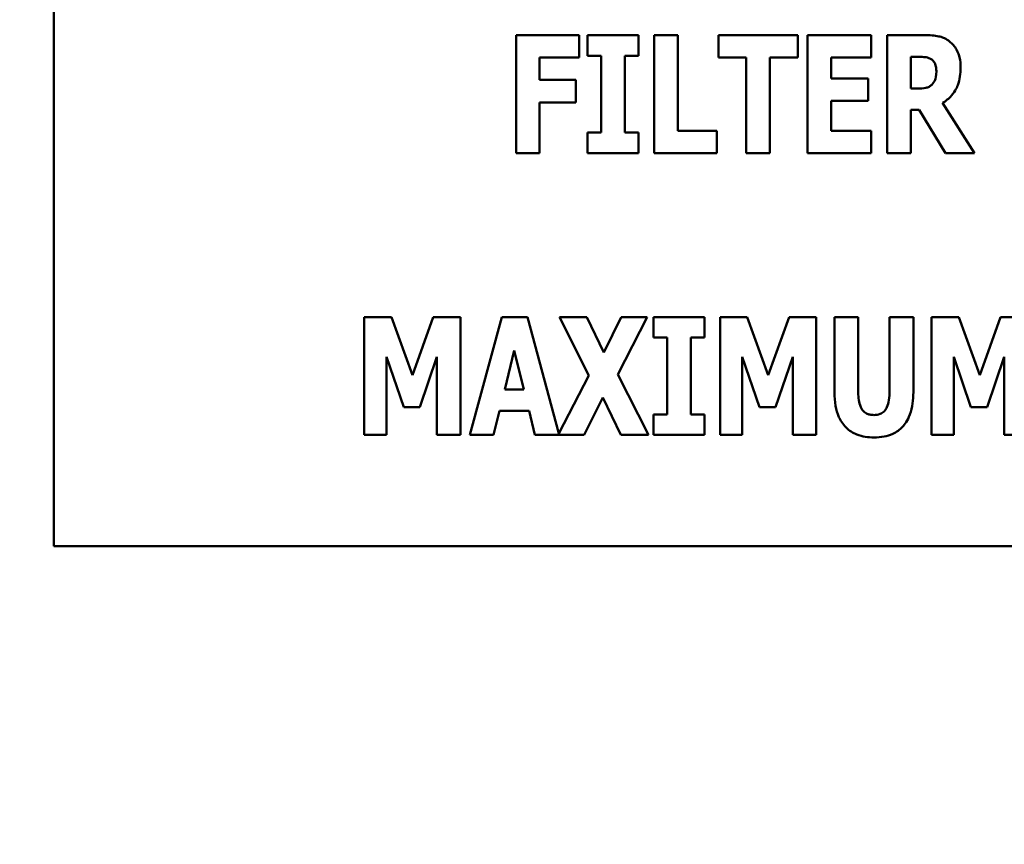
# Model space of a CAD drawing. Units: inches. Extents: x 4 to 172, y 2 to 134.
# Drawn here: x 50 to 51, y 76 to 77 of the extents above; entities that cross this region are included whole.
import ezdxf

# ---------------------------------------------------------------- set-up
doc = ezdxf.new("R2010")
doc.units = ezdxf.units.IN
doc.header["$LTSCALE"] = 8
doc.header["$MEASUREMENT"] = 0
doc.layers.add('Dimension (ANSI)', color=7, linetype='Continuous', lineweight=25)
doc.layers.add('Visible (ANSI)', color=7, linetype='Continuous', lineweight=50)
doc.styles.add('Note Text (ANSI)', font='tahoma.ttf')
doc.dimstyles.new('Default (ANSI)', dxfattribs={"dimscale": 8, "dimtxt": 0.12, "dimasz": 0.098425, "dimexe": 0.125, "dimexo": 0.0625, "dimgap": 0.031496, "dimtad": 0, "dimtih": 1, "dimtoh": 1, "dimrnd": 1e-08, "dimzin": 0, "dimdsep": 46, "dimtxsty": 'Note Text (ANSI)', "dimcen": 0.09, "dimdle": 0.393701, "dimclrd": 256, "dimclre": 256, "dimclrt": 256, "dimadec": 0, "dimazin": 1, "dimtfac": 1, "dimtofl": 0, "dimtmove": 0, "dimatfit": 3, "dimfxl": 1, "dimtolj": 1, "dimtzin": 4, "dimlwd": -1, "dimlwe": -1, "dimarcsym": 0})

# ---------------------------------------------------------------- blocks, each defined once
blk = doc.blocks.new('*D30')
at = {"layer": 'Defpoints', "color": 0, "transparency": 16777216}
for p in [(66.55682, 81.25202), (66.55682, 78.10241), (45.05682, 75.75241)]:
    blk.add_point(p, dxfattribs=at)
at = {"layer": 'Dimension (ANSI)', "transparency": 16777216}
for p, q in [((45.05682, 76.25241), (45.05682, 82.25202)), ((66.55682, 78.60241), (66.55682, 82.25202)), ((45.84422, 81.25202), (53.97527, 81.25202)), ((65.76942, 81.25202), (57.63837, 81.25202))]:
    blk.add_line(p, q, dxfattribs=at)
for points in [[(45.84422, 81.38325), (45.84422, 81.12079), (45.05682, 81.25202)], [(65.76942, 81.38325), (65.76942, 81.12079), (66.55682, 81.25202)]]:
    blk.add_solid(points, dxfattribs=at)
at = {"layer": 'Dimension (ANSI)', "transparency": 16777216, "insert": (54.22724, 81.75201), "char_height": 0.96, "attachment_point": 1, "style": 'Note Text (ANSI)'}
blk.add_mtext('\\A1;21.50', dxfattribs=at)
blk = doc.blocks.new('*D38')
at = {"layer": 'Defpoints', "color": 0, "transparency": 16777216}
for p in [(90.05682, 86.09964), (43.86682, 50.15642), (90.05682, 48.39491)]:
    blk.add_point(p, dxfattribs=at)
at = {"layer": 'Dimension (ANSI)', "transparency": 16777216}
for p, q in [((43.86682, 50.65642), (43.86682, 87.09964)), ((90.05682, 48.89491), (90.05682, 87.09964)), ((44.65422, 86.09964), (60.10741, 86.09964)), ((89.26942, 86.09964), (63.81372, 86.09964))]:
    blk.add_line(p, q, dxfattribs=at)
for points in [[(44.65422, 86.23087), (44.65422, 85.96841), (43.86682, 86.09964)], [(89.26942, 86.23087), (89.26942, 85.96841), (90.05682, 86.09964)]]:
    blk.add_solid(points, dxfattribs=at)
at = {"layer": 'Dimension (ANSI)', "transparency": 16777216, "insert": (60.35938, 86.5993), "char_height": 0.96, "attachment_point": 1, "style": 'Note Text (ANSI)'}
blk.add_mtext('\\A1;46.19', dxfattribs=at)

msp = doc.modelspace()

# ---------------------------------------------------------------- linework, layer by layer
at = {"layer": 'Visible (ANSI)'}
for p, q in [((49.8229, 77.69495), (49.8229, 76.69495)), ((50.27351, 77.13305), (50.2194, 77.13305)), ((50.2194, 77.13305), (50.2194, 77.03186)), ((50.27351, 77.11378), (50.27351, 77.13305)), ((50.32435, 77.13305), (50.28073, 77.13305)), ((50.28073, 77.13305), (50.28073, 77.11542)), ((50.32435, 77.11542), (50.32435, 77.13305)), ((50.3378, 77.13305), (50.3378, 77.03186)), ((50.35813, 77.13305), (50.3378, 77.13305)), ((50.35813, 77.05113), (50.35813, 77.13305)), ((50.46112, 77.13305), (50.39306, 77.13305)), ((50.39306, 77.13305), (50.39306, 77.11378)), ((50.46112, 77.11378), (50.46112, 77.13305)), ((50.46948, 77.13305), (50.46948, 77.03186)), ((50.52409, 77.13305), (50.46948, 77.13305)), ((50.52409, 77.11378), (50.52409, 77.13305)), ((50.57041, 77.13305), (50.53786, 77.13305)), ((50.53786, 77.13305), (50.53786, 77.03186)), ((50.28073, 77.11542), (50.29237, 77.11542)), ((50.29237, 77.11542), (50.29237, 77.04949)), ((50.31271, 77.04949), (50.31271, 77.11542)), ((50.31271, 77.11542), (50.32435, 77.11542)), ((50.23957, 77.11378), (50.27351, 77.11378)), ((50.23957, 77.09467), (50.23957, 77.11378)), ((50.39306, 77.11378), (50.41692, 77.11378)), ((50.41692, 77.11378), (50.41692, 77.03186)), ((50.43726, 77.03186), (50.43726, 77.11378)), ((50.43726, 77.11378), (50.46112, 77.11378)), ((50.48965, 77.11378), (50.52409, 77.11378)), ((50.48965, 77.09598), (50.48965, 77.11378)), ((50.55803, 77.08721), (50.55803, 77.11443)), ((50.55803, 77.11443), (50.56484, 77.11443)), ((50.27081, 77.09467), (50.23957, 77.09467)), ((50.27081, 77.0754), (50.27081, 77.09467)), ((50.52138, 77.09598), (50.48965, 77.09598)), ((50.52138, 77.07671), (50.52138, 77.09598)), ((50.56385, 77.08721), (50.55803, 77.08721)), ((50.23957, 77.0754), (50.27081, 77.0754)), ((50.23957, 77.03186), (50.23957, 77.0754)), ((50.48965, 77.05113), (50.48965, 77.07671)), ((50.48965, 77.07671), (50.52138, 77.07671)), ((50.61264, 77.03186), (50.58542, 77.07491)), ((50.55803, 77.03186), (50.55803, 77.06901)), ((50.55803, 77.06901), (50.56533, 77.06901)), ((50.56533, 77.06901), (50.58788, 77.03186)), ((50.29237, 77.04949), (50.28073, 77.04949)), ((50.28073, 77.04949), (50.28073, 77.03186)), ((50.32435, 77.04949), (50.31271, 77.04949)), ((50.32435, 77.03186), (50.32435, 77.04949)), ((50.39175, 77.05113), (50.35813, 77.05113)), ((50.39175, 77.03186), (50.39175, 77.05113)), ((50.52409, 77.05113), (50.48965, 77.05113)), ((50.52409, 77.03186), (50.52409, 77.05113)), ((50.2194, 77.03186), (50.23957, 77.03186)), ((50.28073, 77.03186), (50.32435, 77.03186)), ((50.3378, 77.03186), (50.39175, 77.03186)), ((50.41692, 77.03186), (50.43726, 77.03186)), ((50.46948, 77.03186), (50.52409, 77.03186)), ((50.53786, 77.03186), (50.55803, 77.03186)), ((50.58788, 77.03186), (50.61264, 77.03186)), ((50.11252, 76.89134), (50.08915, 76.89134)), ((50.08915, 76.89134), (50.08915, 76.79016)), ((50.13047, 76.84141), (50.11252, 76.89134)), ((50.14835, 76.89134), (50.13047, 76.84141)), ((50.17172, 76.89134), (50.14835, 76.89134)), ((50.17172, 76.79016), (50.17172, 76.89134)), ((50.20706, 76.89134), (50.17975, 76.79016)), ((50.2292, 76.89134), (50.20706, 76.89134)), ((50.25616, 76.79141), (50.2292, 76.89134)), ((50.28011, 76.89134), (50.25658, 76.89134)), ((50.25658, 76.89134), (50.28175, 76.84108)), ((50.29463, 76.86092), (50.28011, 76.89134)), ((50.30955, 76.89134), (50.29463, 76.86092)), ((50.30668, 76.84214), (50.33202, 76.89134)), ((50.33202, 76.89134), (50.30955, 76.89134)), ((50.33735, 76.89134), (50.33735, 76.87371)), ((50.38097, 76.89134), (50.33735, 76.89134)), ((50.38097, 76.87371), (50.38097, 76.89134)), ((50.41778, 76.89134), (50.39442, 76.89134)), ((50.39442, 76.89134), (50.39442, 76.79016)), ((50.43574, 76.84141), (50.41778, 76.89134)), ((50.45362, 76.89134), (50.43574, 76.84141)), ((50.47698, 76.89134), (50.45362, 76.89134)), ((50.47698, 76.79016), (50.47698, 76.89134)), ((50.49256, 76.89134), (50.49256, 76.82673)), ((50.5129, 76.89134), (50.49256, 76.89134)), ((50.5129, 76.8282), (50.5129, 76.89134)), ((50.56029, 76.89134), (50.53996, 76.89134)), ((50.53996, 76.89134), (50.53996, 76.8282)), ((50.56029, 76.82681), (50.56029, 76.89134)), ((50.59924, 76.89134), (50.57587, 76.89134)), ((50.57587, 76.89134), (50.57587, 76.79016)), ((50.61719, 76.84141), (50.59924, 76.89134)), ((50.63507, 76.89134), (50.61719, 76.84141)), ((50.65844, 76.89134), (50.63507, 76.89134)), ((50.33735, 76.87371), (50.34899, 76.87371)), ((50.34899, 76.87371), (50.34899, 76.80779)), ((50.36933, 76.80779), (50.36933, 76.87371)), ((50.36933, 76.87371), (50.38097, 76.87371)), ((50.20968, 76.82919), (50.21788, 76.86248)), ((50.21788, 76.86248), (50.22608, 76.82919)), ((50.10825, 76.85723), (50.12301, 76.81394)), ((50.10825, 76.79016), (50.10825, 76.85723)), ((50.13679, 76.81394), (50.15155, 76.85723)), ((50.15155, 76.85723), (50.15155, 76.79016)), ((50.41352, 76.79016), (50.41352, 76.85723)), ((50.41352, 76.85723), (50.42828, 76.81394)), ((50.44205, 76.81394), (50.45681, 76.85723)), ((50.45681, 76.85723), (50.45681, 76.79016)), ((50.59497, 76.79016), (50.59497, 76.85723)), ((50.59497, 76.85723), (50.60973, 76.81394)), ((50.62351, 76.81394), (50.63827, 76.85723)), ((50.63827, 76.85723), (50.63827, 76.79016)), ((50.28175, 76.84108), (50.25616, 76.79141)), ((50.33292, 76.79016), (50.30668, 76.84214)), ((50.22608, 76.82919), (50.20968, 76.82919)), ((50.27798, 76.79016), (50.29381, 76.82246)), ((50.29381, 76.82246), (50.30939, 76.79016)), ((50.12301, 76.81394), (50.13679, 76.81394)), ((50.42828, 76.81394), (50.44205, 76.81394)), ((50.60973, 76.81394), (50.62351, 76.81394)), ((50.20017, 76.79016), (50.20517, 76.81082)), ((50.20517, 76.81082), (50.23059, 76.81082)), ((50.23059, 76.81082), (50.23559, 76.79016)), ((50.33735, 76.80779), (50.33735, 76.79016)), ((50.34899, 76.80779), (50.33735, 76.80779)), ((50.38097, 76.80779), (50.36933, 76.80779)), ((50.38097, 76.79016), (50.38097, 76.80779)), ((50.08915, 76.79016), (50.10825, 76.79016)), ((50.15155, 76.79016), (50.17172, 76.79016)), ((50.17975, 76.79016), (50.20017, 76.79016)), ((50.23559, 76.79016), (50.27798, 76.79016)), ((50.30939, 76.79016), (50.33292, 76.79016)), ((50.33735, 76.79016), (50.38097, 76.79016)), ((50.39442, 76.79016), (50.41352, 76.79016)), ((50.45681, 76.79016), (50.47698, 76.79016)), ((50.57587, 76.79016), (50.59497, 76.79016)), ((50.63827, 76.79016), (50.65844, 76.79016)), ((49.8229, 76.69495), (51.8229, 76.69495))]:
    msp.add_line(p, q, dxfattribs=at)
for points, knots in [([(50.5914, 77.12763), (50.59002, 77.1287), (50.58854, 77.12962), (50.58475, 77.1314), (50.58293, 77.13181), (50.57837, 77.13278), (50.57426, 77.13305), (50.57041, 77.13305)], [-0.03990124, -0.03990124, -0.03990124, -0.03990124, -0.03549306, -0.03549306, -0.0293342, -0.0293342, 0, 0, 0, 0]), ([(50.60083, 77.10525), (50.60083, 77.10814), (50.6006, 77.11112), (50.59952, 77.11583), (50.5988, 77.11809), (50.59579, 77.12337), (50.59383, 77.12571), (50.5914, 77.12763)], [-0.08018526, -0.08018526, -0.08018526, -0.08018526, -0.04632439, -0.04632439, -0.0236081, -0.0236081, 0, 0, 0, 0]), ([(50.56484, 77.11443), (50.56669, 77.11443), (50.56885, 77.11437), (50.57143, 77.11406), (50.57312, 77.11382), (50.57492, 77.11287)], [-0.05504939, -0.05504939, -0.05504939, -0.05504939, -0.01553111, -0.01553111, 0, 0, 0, 0]), ([(50.57492, 77.11287), (50.57582, 77.11239), (50.57663, 77.11177), (50.57818, 77.11005), (50.57864, 77.10909), (50.57972, 77.10647), (50.58001, 77.10423), (50.58001, 77.10205)], [-0.02550753, -0.02550753, -0.02550753, -0.02550753, -0.02157543, -0.02157543, -0.01656606, -0.01656606, 0, 0, 0, 0]), ([(50.58001, 77.10205), (50.58001, 77.09796), (50.57936, 77.09584), (50.57823, 77.0931), (50.57733, 77.09174), (50.57615, 77.09057)], [-0.02262385, -0.02262385, -0.02262385, -0.02262385, -0.01263469, -0.01263469, 0, 0, 0, 0]), ([(50.58542, 77.07491), (50.58824, 77.07662), (50.59075, 77.0787), (50.59648, 77.08527), (50.59804, 77.08917), (50.60024, 77.09493), (50.60083, 77.1002), (50.60083, 77.10525)], [-0.0520084, -0.0520084, -0.0520084, -0.0520084, -0.04687721, -0.04687721, -0.03844959, -0.03844959, 0, 0, 0, 0]), ([(50.57615, 77.09057), (50.57548, 77.08989), (50.57471, 77.08932), (50.573, 77.0884), (50.57207, 77.08808), (50.56874, 77.08735), (50.56628, 77.08721), (50.56385, 77.08721)], [-0.03333561, -0.03333561, -0.03333561, -0.03333561, -0.0260206, -0.0260206, -0.01850671, -0.01850671, 0, 0, 0, 0]), ([(50.52643, 76.8073), (50.52527, 76.8073), (50.5241, 76.8074), (50.52196, 76.80786), (50.52098, 76.80819), (50.51887, 76.80929), (50.51785, 76.81011), (50.51639, 76.81187), (50.51539, 76.81327), (50.5133, 76.81939), (50.5129, 76.82383), (50.5129, 76.8282)], [-0.1407583, -0.1407583, -0.1407583, -0.1407583, -0.1130333, -0.1130333, -0.0881893, -0.0881893, -0.0561327, -0.0561327, -0.0333579, -0.0333579, 0, 0, 0, 0]), ([(50.53996, 76.8282), (50.53996, 76.82551), (50.53981, 76.82266), (50.53904, 76.81796), (50.5385, 76.81582), (50.53712, 76.81289), (50.53637, 76.8116), (50.5342, 76.80947), (50.53305, 76.80874), (50.53007, 76.80755), (50.52824, 76.8073), (50.52643, 76.8073)], [-0.08847045, -0.08847045, -0.08847045, -0.08847045, -0.0593406, -0.0593406, -0.03699552, -0.03699552, -0.02441692, -0.02441692, -0.01384306, -0.01384306, 0, 0, 0, 0]), ([(50.49256, 76.82673), (50.49256, 76.82287), (50.49283, 76.81895), (50.49412, 76.81188), (50.49503, 76.80863), (50.49764, 76.80281), (50.49956, 76.79951), (50.50533, 76.79387), (50.50842, 76.79191), (50.51648, 76.78871), (50.52148, 76.78803), (50.52643, 76.78803)], [-0.1776069, -0.1776069, -0.1776069, -0.1776069, -0.1355686, -0.1355686, -0.0992244, -0.0992244, -0.0660695, -0.0660695, -0.037708, -0.037708, 0, 0, 0, 0]), ([(50.52643, 76.78803), (50.52935, 76.78803), (50.5323, 76.78826), (50.53773, 76.78932), (50.54024, 76.79008), (50.54582, 76.79267), (50.54862, 76.79469), (50.55278, 76.79919), (50.55533, 76.80244), (50.55954, 76.81377), (50.56029, 76.82042), (50.56029, 76.82681)], [-0.2422459, -0.2422459, -0.2422459, -0.2422459, -0.1937803, -0.1937803, -0.1503532, -0.1503532, -0.091924, -0.091924, -0.0486849, -0.0486849, 0, 0, 0, 0])]:
    msp.add_open_spline(points, degree=3, knots=knots, dxfattribs=at)

# ---------------------------------------------------------------- dimensions: what is measured, and where the dimension line sits
at = {"layer": 'Dimension (ANSI)'}
for base, p1, p2, picture, middle in [((90.05682, 86.09964), (43.86682, 50.15642), (90.05682, 48.39491), '*D38', (61.96057, 86.09964)), ((66.55682, 81.25202), (45.05682, 75.75241), (66.55682, 78.10241), '*D30', (55.80682, 81.25202))]:
    dim = msp.add_linear_dim(base=base, p1=p1, p2=p2, angle=180, dimstyle='Default (ANSI)', override={"dimgap": 0.031496, "dimtih": 0, "dimtoh": 0, "dimdec": 2, "dimtol": 0, "dimlim": 0, "dimtp": 0, "dimtm": 0, "dimtdec": 2, "dimatfit": 1}, dxfattribs=at)
    dim.commit()
    dim.dimension.update_dxf_attribs({"geometry": picture, "text_midpoint": middle, "dimtype": 160})

doc.saveas('drawing.dxf')
